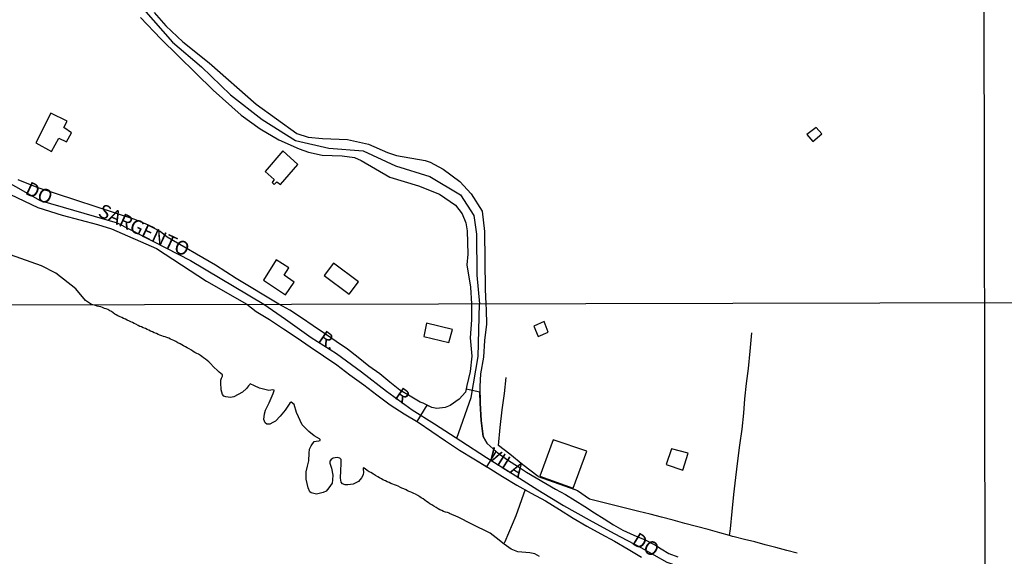
# Model space of a CAD drawing. Units: millimetres. Extents: x 175914 to 178328, y 1660412 to 1663189.
# Drawn here: x 177669 to 177848, y 1661479 to 1661576 of the extents above; entities that cross this region are included whole.
import ezdxf
from ezdxf.enums import TextEntityAlignment as Align

# ---------------------------------------------------------------- set-up
doc = ezdxf.new("R2010")
doc.units = ezdxf.units.MM
for name, color, linetype in [('V-CRUZAMENTO', 1, 'Continuous'), ('V-EDIFICACAO', 2, 'Continuous'), ('V-EIXO_DE_LOGRADOURO', 3, 'Continuous'), ('V-LOTE', 1, 'Continuous'), ('V-NOME_DOS_LOGRADOUROS', 7, 'Continuous'), ('V-QUADRA', 6, 'Continuous'), ('V-RIO', 71, 'Continuous'), ('V-TESTADA', 5, 'Continuous'), ('V-VALETA', 6, 'Continuous'), ('X-LIMITE_1000', 7, 'Continuous')]:
    doc.layers.add(name, color=color, linetype=linetype)

msp = doc.modelspace()

# ---------------------------------------------------------------- linework, layer by layer
at = {"layer": 'V-CRUZAMENTO'}
msp.add_lwpolyline([(177752.75, 1661503.37), (177752.54, 1661506.49), (177752.52, 1661508.5), (177750.02, 1661509.02), (177749.9, 1661508.47), (177748.74, 1661507.18), (177747.15, 1661506.05), (177746.21, 1661505.68), (177744.74, 1661505.54), (177743.8, 1661505.67), (177742.91, 1661506.13), (177741.1, 1661503.17), (177741.32, 1661503.04), (177743.8, 1661501.35), (177746.29, 1661499.66), (177748.81, 1661497.97), (177751.42, 1661496.4), (177753.79, 1661494.97), (177755.45, 1661497.73), (177753.86, 1661499.19), (177753.13, 1661500.42)], close=True, dxfattribs=at)
at = {"layer": 'V-EDIFICACAO'}
for points in [[(177674.77, 1661559.02), (177672.03, 1661553.61), (177674.92, 1661552.04), (177676.23, 1661554.46), (177677.63, 1661553.83), (177678.54, 1661555.43), (177677.14, 1661556.42), (177677.72, 1661557.54), (177674.77, 1661559.02)], [(177811.73, 1661555.12), (177812.85, 1661553.87), (177814.49, 1661555.24), (177813.45, 1661556.42), (177811.73, 1661555.12)], [(177713.58, 1661548.43), (177715.22, 1661547), (177714.86, 1661546.46), (177715.21, 1661546.07), (177715.71, 1661546.57), (177716.37, 1661546.07), (177719.54, 1661549.72), (177716.84, 1661552.16), (177713.58, 1661548.43)], [(177715.62, 1661532.46), (177713.28, 1661528.79), (177717.28, 1661526.13), (177718.85, 1661528.42), (177717.07, 1661529.64), (177717.87, 1661531.01), (177715.62, 1661532.46)], [(177726.01, 1661531.83), (177724.32, 1661529.59), (177728.81, 1661526.25), (177730.53, 1661528.48), (177726.01, 1661531.83)], [(177742.85, 1661520.96), (177742.34, 1661518.58), (177746.91, 1661517.48), (177747.53, 1661519.82), (177742.85, 1661520.96)], [(177764.15, 1661521.26), (177762.29, 1661520.46), (177763.07, 1661518.58), (177764.9, 1661519.32), (177764.15, 1661521.26)], [(177765.8, 1661499.86), (177763.39, 1661493.25), (177769.41, 1661491.11), (177771.9, 1661497.82), (177765.8, 1661499.86)], [(177787.24, 1661498.24), (177786.27, 1661495.35), (177789.28, 1661494.34), (177790.26, 1661497.41), (177787.24, 1661498.24)]]:
    msp.add_lwpolyline(points, close=True, dxfattribs=at)
at = {"layer": 'V-EIXO_DE_LOGRADOURO'}
for points in [[(177637.52, 1661620.53), (177635.21, 1661614.16), (177634.83, 1661605.58), (177635.64, 1661595.99), (177636.5, 1661591.74), (177640.74, 1661578.73), (177646.5, 1661565.17), (177653.4, 1661555.76), (177659.4, 1661550.78), (177672.87, 1661543.22), (177686.82, 1661539.17), (177700.1, 1661532.35), (177713.38, 1661524.41)], [(177691.58, 1661577.86), (177696.79, 1661571.86), (177702.05, 1661567.39), (177707.31, 1661562.32), (177713.09, 1661557.85), (177719.11, 1661554.07), (177725.13, 1661552.69), (177731.38, 1661552.18), (177737.21, 1661549.5), (177743.46, 1661547.56), (177749, 1661544.19), (177751.4, 1661540.45), (177751.93, 1661537.09), (177751.95, 1661529.66), (177752.45, 1661524.49)], [(177713.38, 1661524.41), (177717.32, 1661521.67), (177721.95, 1661518.38), (177726.51, 1661515.47), (177731.07, 1661512.16), (177735.61, 1661508.68), (177740.27, 1661505.25), (177744.27, 1661502.72), (177749.05, 1661499.69), (177753.71, 1661496.66), (177758.37, 1661493.73), (177763.03, 1661490.8), (177767.69, 1661487.96), (177772.3, 1661485.36), (177776.86, 1661482.9), (177781.69, 1661480.32), (177786.37, 1661477.69), (177790.25, 1661476.36), (177793.84, 1661474.41), (177796.37, 1661472.28)], [(177748.34, 1661500.14), (177750.96, 1661507.53), (177752.18, 1661514.93), (177752.45, 1661524.49)]]:
    msp.add_lwpolyline(points, dxfattribs=at)
at = {"layer": 'V-LOTE'}
for points in [[(177797.74, 1661482.49), (177797.92, 1661483.73), (177798.24, 1661486.84), (177798.53, 1661489.97), (177798.88, 1661493.01), (177799.25, 1661496.02), (177799.64, 1661498.89), (177800.03, 1661501.77), (177800.37, 1661504.65), (177800.5, 1661507.29), (177800.85, 1661510.04), (177801.2, 1661512.79), (177801.5, 1661515.89), (177801.77, 1661519.23)], [(177763.07, 1661493.21), (177760.29, 1661495.33), (177757.96, 1661497.26), (177755.88, 1661498.8), (177756.22, 1661502.07), (177756.57, 1661505.28), (177756.95, 1661508.26), (177757.3, 1661511.11)], [(177810.01, 1661479.33), (177808.12, 1661479.79), (177806.13, 1661480.34), (177804.21, 1661480.85), (177802.33, 1661481.34), (177800.46, 1661481.82), (177798.61, 1661482.29), (177798.31, 1661482.35), (177797.74, 1661482.49), (177796.02, 1661483.02), (177793.85, 1661483.59), (177791.74, 1661484.15), (177789.64, 1661484.71), (177787.54, 1661485.27), (177785.45, 1661485.81), (177783.36, 1661486.35), (177781.33, 1661486.89), (177779.37, 1661487.33), (177777.44, 1661487.81), (177775.52, 1661488.29), (177773.61, 1661488.77), (177772.38, 1661489.08), (177770.18, 1661490.58), (177769.74, 1661490.87)]]:
    msp.add_lwpolyline(points, dxfattribs=at)
at = {"layer": 'V-QUADRA'}
for points in [[(177693.47, 1661577.26), (177695.62, 1661574.84), (177698.72, 1661571.94), (177703.45, 1661568.1), (177711.95, 1661560.63), (177719.35, 1661555.32), (177721.42, 1661554.67), (177724, 1661554.4), (177728.54, 1661554.26), (177732.32, 1661553.4), (177735.8, 1661551.87), (177737.38, 1661551.34), (177742.61, 1661550.43), (177743.53, 1661550.12), (177745.84, 1661548.89), (177748.88, 1661546.66), (177750.95, 1661544.38), (177752.91, 1661541.28), (177753.37, 1661537.59), (177753.47, 1661527.1), (177753.61, 1661524.5), (177753.68, 1661523.4), (177753.71, 1661520.82), (177753.37, 1661517.84), (177753.16, 1661514.84), (177752.64, 1661511.79), (177752.51, 1661509.5), (177752.54, 1661506.49), (177752.75, 1661503.37), (177753.13, 1661500.42), (177753.86, 1661499.19), (177755.45, 1661497.73), (177756.1, 1661497.27), (177757.69, 1661496.13), (177759.32, 1661495.06), (177760.95, 1661493.99), (177762.7, 1661492.97), (177764.45, 1661491.95), (177766.21, 1661490.93), (177768.03, 1661489.95), (177769.78, 1661488.85), (177771.53, 1661487.75), (177773.28, 1661486.65), (177775.02, 1661485.55), (177776.73, 1661484.45), (177778.43, 1661483.48), (177780.42, 1661482.58), (177782.46, 1661481.71), (177784.36, 1661480.77), (177785.39, 1661480.11), (177786.73, 1661479.23), (177788.36, 1661478.66)], [(177691.01, 1661576.35), (177694.7, 1661572.48), (177704.2, 1661563.2), (177709.25, 1661558.67), (177712.73, 1661556.16), (177716.07, 1661554.15), (177719.75, 1661552.52), (177721.47, 1661551.94), (177723.96, 1661551.39), (177727.58, 1661551.31), (177729.81, 1661550.95), (177731.02, 1661550.42), (177736.21, 1661547.44), (177741.4, 1661545.86), (177745.17, 1661544.34), (177748.11, 1661542.34), (177749.28, 1661540.79), (177749.99, 1661539.15), (177750.23, 1661537.68), (177750.36, 1661533.5), (177750.17, 1661531.56), (177750.82, 1661527.49), (177751.01, 1661524.49), (177751, 1661521.58), (177750.74, 1661518.32), (177751.04, 1661515), (177750.74, 1661512.21), (177750.16, 1661509.71), (177749.9, 1661508.47), (177748.74, 1661507.18), (177747.15, 1661506.05), (177746.21, 1661505.68), (177744.74, 1661505.54), (177743.8, 1661505.67), (177742.24, 1661506.48), (177741.71, 1661506.68), (177739.86, 1661507.77), (177738.03, 1661508.86), (177736.2, 1661510.27), (177734.37, 1661511.78), (177732.38, 1661513.21), (177730.44, 1661514.74), (177728.5, 1661516.27), (177726.46, 1661517.68), (177724.39, 1661519.12), (177722.28, 1661520.52), (177720.17, 1661521.92), (177718.06, 1661523.32), (177716.11, 1661524.42), (177708.35, 1661529.07), (177704.64, 1661531.47), (177695.86, 1661536.54), (177694.56, 1661537.55), (177692.02, 1661538.91), (177690, 1661539.74), (177672.29, 1661545.54), (177668.84, 1661546.92)], [(177667.48, 1661544.26), (177672.44, 1661541.94), (177676.8, 1661540.52), (177683.24, 1661538.86), (177685.74, 1661538.07), (177693.92, 1661534.52), (177702.96, 1661528.59), (177710.28, 1661524.41), (177711.98, 1661523.11), (177714.38, 1661521.63), (177716.95, 1661519.97), (177719.38, 1661518.34), (177721.78, 1661516.71), (177724.18, 1661515.08), (177726.58, 1661513.45), (177728.97, 1661511.59), (177731.46, 1661509.83), (177733.84, 1661508), (177736.25, 1661506.18), (177738.8, 1661504.58), (177741.32, 1661503.04), (177743.8, 1661501.35), (177746.29, 1661499.66), (177748.81, 1661497.97), (177751.42, 1661496.4), (177754.03, 1661494.83), (177756.63, 1661493.22), (177759.23, 1661491.63), (177761.83, 1661490.2), (177764.41, 1661488.77), (177766.92, 1661487.21), (177769.42, 1661485.65), (177771.92, 1661484.22), (177774.42, 1661482.81), (177776.93, 1661481.5), (177779.36, 1661480.06), (177781.79, 1661478.62)], [(177763.33, 1661478.73), (177762.46, 1661479.2), (177761.56, 1661479.37), (177759.42, 1661479.56), (177758.19, 1661480.03), (177756.91, 1661480.92), (177755.48, 1661482.1), (177754.35, 1661482.93), (177751.08, 1661484.59), (177748.6, 1661485.81), (177747.01, 1661486.49), (177747.03, 1661486.56), (177746.63, 1661486.66), (177746.29, 1661486.77), (177745.95, 1661486.87), (177745.6, 1661487.02), (177745.26, 1661487.17), (177744.96, 1661487.32), (177744.6, 1661487.56), (177744.2, 1661487.81), (177743.83, 1661488.05), (177743.47, 1661488.26), (177743.13, 1661488.49), (177742.87, 1661488.66), (177742.56, 1661488.9), (177742.21, 1661489.13), (177741.9, 1661489.32), (177741.64, 1661489.49), (177741.28, 1661489.77), (177740.83, 1661489.98), (177740.57, 1661490.15), (177740.19, 1661490.28), (177739.87, 1661490.45), (177739.43, 1661490.62), (177739.15, 1661490.77), (177738.74, 1661490.96), (177738.4, 1661491.09), (177738.12, 1661491.24), (177737.72, 1661491.43), (177737.38, 1661491.56), (177737.04, 1661491.69), (177736.76, 1661491.84), (177736.36, 1661491.96), (177736.1, 1661492.09), (177735.72, 1661492.24), (177735.4, 1661492.39), (177734.95, 1661492.58), (177734.69, 1661492.75), (177734.31, 1661492.99), (177734.01, 1661493.16), (177733.63, 1661493.39), (177733.23, 1661493.65), (177732.78, 1661493.9), (177732.48, 1661494.05), (177732.12, 1661494.31), (177731.74, 1661494.62), (177731.43, 1661494.8), (177731.34, 1661494.71), (177731.35, 1661494.52), (177731.42, 1661493.98), (177731.35, 1661493.52), (177731.07, 1661492.95), (177730.52, 1661492.31), (177729.55, 1661491.84), (177728.61, 1661491.67), (177728.1, 1661491.7), (177727.6, 1661491.86), (177727.39, 1661492.17), (177727.27, 1661492.89), (177727.34, 1661494.28), (177727.4, 1661495.51), (177727.38, 1661496.28), (177727.15, 1661496.53), (177726.63, 1661496.62), (177725.94, 1661496.53), (177725.54, 1661496.27), (177725.31, 1661495.96), (177725.31, 1661495.6), (177725.61, 1661494.72), (177725.89, 1661493.46), (177725.83, 1661492.59), (177725.73, 1661492.01), (177725.16, 1661491.13), (177724.68, 1661490.55), (177724.12, 1661490.3), (177722.9, 1661490.03), (177721.95, 1661490.22), (177721.71, 1661490.41), (177721.4, 1661491.16), (177721.01, 1661492.71), (177721.02, 1661494.04), (177721.26, 1661495.09), (177721.55, 1661496.01), (177721.61, 1661497.45), (177721.62, 1661498.13), (177721.93, 1661498.77), (177722.47, 1661499.53), (177722.86, 1661499.63), (177723.32, 1661499.65), (177723.55, 1661499.75), (177723.56, 1661499.89), (177723.45, 1661500.03), (177722.47, 1661500.55), (177721.53, 1661501.35), (177720.3, 1661502.56), (177719.28, 1661504.77), (177718.87, 1661506.26), (177718.34, 1661506.69), (177718.13, 1661506.61), (177717.95, 1661506.33), (177717.24, 1661505.24), (177716.35, 1661504.14), (177715.51, 1661503.21), (177715, 1661502.96), (177714.44, 1661502.71), (177713.93, 1661502.7), (177713.59, 1661502.92), (177713.38, 1661503.53), (177713.48, 1661504.54), (177713.67, 1661505.23), (177714.31, 1661506.55), (177715.05, 1661508.22), (177715.25, 1661508.76), (177715.23, 1661508.86), (177715, 1661508.89), (177714.29, 1661508.8), (177712.56, 1661509.19), (177711.66, 1661509.62), (177710.92, 1661509.97), (177710.83, 1661509.89), (177710.56, 1661509.6), (177710.25, 1661509.17), (177709.53, 1661508.5), (177707.91, 1661507.64), (177707.35, 1661507.53), (177706.48, 1661507.66), (177706.1, 1661507.76), (177705.86, 1661508.07), (177705.61, 1661508.91), (177705.55, 1661510.23), (177705.56, 1661510.65), (177705.71, 1661510.99), (177705.87, 1661511.37), (177705.85, 1661511.59), (177705.26, 1661512.08), (177704.02, 1661513.28), (177703.93, 1661513.4), (177703.76, 1661513.59), (177703.4, 1661513.95), (177703.13, 1661514.2), (177702.78, 1661514.44), (177702.46, 1661514.69), (177702.15, 1661514.91), (177701.87, 1661515.12), (177701.51, 1661515.33), (177701.23, 1661515.5), (177700.87, 1661515.69), (177700.59, 1661515.86), (177700.25, 1661516.1), (177699.84, 1661516.33), (177699.46, 1661516.53), (177699.18, 1661516.67), (177698.82, 1661516.87), (177698.48, 1661517.04), (177698.21, 1661517.21), (177697.8, 1661517.42), (177697.44, 1661517.63), (177697.04, 1661517.83), (177696.74, 1661517.95), (177696.44, 1661518.1), (177696.18, 1661518.23), (177695.8, 1661518.36), (177695.5, 1661518.47), (177695.16, 1661518.57), (177694.86, 1661518.66), (177694.52, 1661518.83), (177694.22, 1661518.91), (177693.9, 1661519.08), (177693.5, 1661519.25), (177693.22, 1661519.38), (177692.82, 1661519.55), (177692.52, 1661519.7), (177692.22, 1661519.83), (177691.9, 1661519.98), (177691.5, 1661520.15), (177691.2, 1661520.28), (177690.9, 1661520.4), (177690.58, 1661520.57), (177690.18, 1661520.77), (177689.88, 1661520.89), (177689.58, 1661521.08), (177689.28, 1661521.21), (177689.02, 1661521.34), (177688.6, 1661521.51), (177688.3, 1661521.68), (177687.96, 1661521.83), (177687.66, 1661521.98), (177687.34, 1661522.15), (177686.94, 1661522.32), (177686.64, 1661522.47), (177686.36, 1661522.6), (177686.08, 1661522.85), (177685.79, 1661523.09), (177685.49, 1661523.21), (177685.11, 1661523.43), (177684.77, 1661523.56), (177684.47, 1661523.64), (177684.13, 1661523.81), (177683.83, 1661523.94), (177683.49, 1661524.02), (177683.19, 1661524.07), (177682.85, 1661524.15), (177682.16, 1661524.35), (177681.05, 1661525.1), (177679.29, 1661527.2), (177675.7, 1661530.04), (177673.08, 1661531.37), (177667.49, 1661533.38)]]:
    msp.add_lwpolyline(points, dxfattribs=at)
at = {"layer": 'V-RIO'}
msp.add_lwpolyline([(177763.33, 1661478.73), (177762.46, 1661479.2), (177761.56, 1661479.37), (177759.42, 1661479.56), (177758.19, 1661480.03), (177756.91, 1661480.92), (177755.48, 1661482.1), (177754.35, 1661482.93), (177751.08, 1661484.59), (177748.6, 1661485.81), (177747.01, 1661486.49), (177747.03, 1661486.56), (177746.63, 1661486.66), (177746.29, 1661486.77), (177745.95, 1661486.87), (177745.6, 1661487.02), (177745.26, 1661487.17), (177744.96, 1661487.32), (177744.6, 1661487.56), (177744.2, 1661487.81), (177743.83, 1661488.05), (177743.47, 1661488.26), (177743.13, 1661488.49), (177742.87, 1661488.66), (177742.56, 1661488.9), (177742.21, 1661489.13), (177741.9, 1661489.32), (177741.64, 1661489.49), (177741.28, 1661489.77), (177740.83, 1661489.98), (177740.57, 1661490.15), (177740.19, 1661490.28), (177739.87, 1661490.45), (177739.43, 1661490.62), (177739.15, 1661490.77), (177738.74, 1661490.96), (177738.4, 1661491.09), (177738.12, 1661491.24), (177737.72, 1661491.43), (177737.38, 1661491.56), (177737.04, 1661491.69), (177736.76, 1661491.84), (177736.36, 1661491.96), (177736.1, 1661492.09), (177735.72, 1661492.24), (177735.4, 1661492.39), (177734.95, 1661492.58), (177734.69, 1661492.75), (177734.31, 1661492.99), (177734.01, 1661493.16), (177733.63, 1661493.39), (177733.23, 1661493.65), (177732.78, 1661493.9), (177732.48, 1661494.05), (177732.12, 1661494.31), (177731.74, 1661494.62), (177731.43, 1661494.8), (177731.34, 1661494.71), (177731.35, 1661494.52), (177731.42, 1661493.98), (177731.35, 1661493.52), (177731.07, 1661492.95), (177730.52, 1661492.31), (177729.55, 1661491.84), (177728.61, 1661491.67), (177728.1, 1661491.7), (177727.6, 1661491.86), (177727.39, 1661492.17), (177727.27, 1661492.89), (177727.34, 1661494.28), (177727.4, 1661495.51), (177727.38, 1661496.28), (177727.15, 1661496.53), (177726.63, 1661496.62), (177725.94, 1661496.53), (177725.54, 1661496.27), (177725.31, 1661495.96), (177725.31, 1661495.6), (177725.61, 1661494.72), (177725.89, 1661493.46), (177725.83, 1661492.59), (177725.73, 1661492.01), (177725.16, 1661491.13), (177724.68, 1661490.55), (177724.12, 1661490.3), (177722.9, 1661490.03), (177721.95, 1661490.22), (177721.71, 1661490.41), (177721.4, 1661491.16), (177721.01, 1661492.71), (177721.02, 1661494.04), (177721.26, 1661495.09), (177721.55, 1661496.01), (177721.61, 1661497.45), (177721.62, 1661498.13), (177721.93, 1661498.77), (177722.47, 1661499.53), (177722.86, 1661499.63), (177723.32, 1661499.65), (177723.55, 1661499.75), (177723.56, 1661499.89), (177723.45, 1661500.03), (177722.47, 1661500.55), (177721.53, 1661501.35), (177720.3, 1661502.56), (177719.28, 1661504.77), (177718.87, 1661506.26), (177718.34, 1661506.69), (177718.13, 1661506.61), (177717.95, 1661506.33), (177717.24, 1661505.24), (177716.35, 1661504.14), (177715.51, 1661503.21), (177715, 1661502.96), (177714.44, 1661502.71), (177713.93, 1661502.7), (177713.59, 1661502.92), (177713.38, 1661503.53), (177713.48, 1661504.54), (177713.67, 1661505.23), (177714.31, 1661506.55), (177715.05, 1661508.22), (177715.25, 1661508.76), (177715.23, 1661508.86), (177715, 1661508.89), (177714.29, 1661508.8), (177712.56, 1661509.19), (177711.66, 1661509.62), (177710.92, 1661509.97), (177710.83, 1661509.89), (177710.56, 1661509.6), (177710.25, 1661509.17), (177709.53, 1661508.5), (177707.91, 1661507.64), (177707.35, 1661507.53), (177706.48, 1661507.66), (177706.1, 1661507.76), (177705.86, 1661508.07), (177705.61, 1661508.91), (177705.55, 1661510.23), (177705.56, 1661510.65), (177705.71, 1661510.99), (177705.87, 1661511.37), (177705.85, 1661511.59), (177705.26, 1661512.08), (177704.02, 1661513.28), (177703.93, 1661513.4), (177703.76, 1661513.59), (177703.4, 1661513.95), (177703.13, 1661514.2), (177702.78, 1661514.44), (177702.46, 1661514.69), (177702.15, 1661514.91), (177701.87, 1661515.12), (177701.51, 1661515.33), (177701.23, 1661515.5), (177700.87, 1661515.69), (177700.59, 1661515.86), (177700.25, 1661516.1), (177699.84, 1661516.33), (177699.46, 1661516.53), (177699.18, 1661516.67), (177698.82, 1661516.87), (177698.48, 1661517.04), (177698.21, 1661517.21), (177697.8, 1661517.42), (177697.44, 1661517.63), (177697.04, 1661517.83), (177696.74, 1661517.95), (177696.44, 1661518.1), (177696.18, 1661518.23), (177695.8, 1661518.36), (177695.5, 1661518.47), (177695.16, 1661518.57), (177694.86, 1661518.66), (177694.52, 1661518.83), (177694.22, 1661518.91), (177693.9, 1661519.08), (177693.5, 1661519.25), (177693.22, 1661519.38), (177692.82, 1661519.55), (177692.52, 1661519.7), (177692.22, 1661519.83), (177691.9, 1661519.98), (177691.5, 1661520.15), (177691.2, 1661520.28), (177690.9, 1661520.4), (177690.58, 1661520.57), (177690.18, 1661520.77), (177689.88, 1661520.89), (177689.58, 1661521.08), (177689.28, 1661521.21), (177689.02, 1661521.34), (177688.6, 1661521.51), (177688.3, 1661521.68), (177687.96, 1661521.83), (177687.66, 1661521.98), (177687.34, 1661522.15), (177686.94, 1661522.32), (177686.64, 1661522.47), (177686.36, 1661522.6), (177686.08, 1661522.85), (177685.79, 1661523.09), (177685.49, 1661523.21), (177685.11, 1661523.43), (177684.77, 1661523.56), (177684.47, 1661523.64), (177684.13, 1661523.81), (177683.83, 1661523.94), (177683.49, 1661524.02), (177683.19, 1661524.07), (177682.85, 1661524.15), (177682.16, 1661524.35), (177681.05, 1661525.1), (177679.29, 1661527.2), (177675.7, 1661530.04), (177673.08, 1661531.37), (177667.49, 1661533.38)], dxfattribs=at)
at = {"layer": 'V-TESTADA'}
for points in [[(177763.07, 1661493.21), (177760.29, 1661495.33), (177757.96, 1661497.26), (177755.88, 1661498.8), (177756.22, 1661502.07), (177756.57, 1661505.28), (177756.95, 1661508.26), (177757.3, 1661511.11)], [(177763.07, 1661493.21), (177769.75, 1661490.86)], [(177775.06, 1661488.41), (177773.61, 1661488.77), (177772.38, 1661489.08), (177770.18, 1661490.58), (177769.74, 1661490.87)]]:
    msp.add_lwpolyline(points, dxfattribs=at)
at = {"layer": 'V-VALETA'}
msp.add_lwpolyline([(177760.7, 1661490.82), (177759.01, 1661486.09), (177757.03, 1661481.37), (177756.95, 1661481.25), (177756.89, 1661481.13)], dxfattribs=at)
at = {"layer": 'X-LIMITE_1000'}
for p, q in [((177846.21, 1660416.06), (177840.62, 1663187.51)), ((178325.63, 1661525.64), (175917.36, 1661520.62))]:
    msp.add_line(p, q, dxfattribs=at)

# ---------------------------------------------------------------- texts
at = {"layer": 'V-NOME_DOS_LOGRADOUROS'}
for s, rotation, p in [('DO', 335, (177669.6, 1661543.75)), ('SARGENTO', 335, (177682.81, 1661539.74)), ('R.', 325, (177722.56, 1661517.13)), ('R', 325, (177736.41, 1661506.84)), ('VILA', 328, (177753.26, 1661495.81)), ('DO', 328, (177779.46, 1661480.43))]:
    msp.add_text(s, height=2.5, rotation=rotation, dxfattribs=at).set_placement(p, align=Align.BOTTOM_LEFT)

doc.saveas('drawing.dxf')
